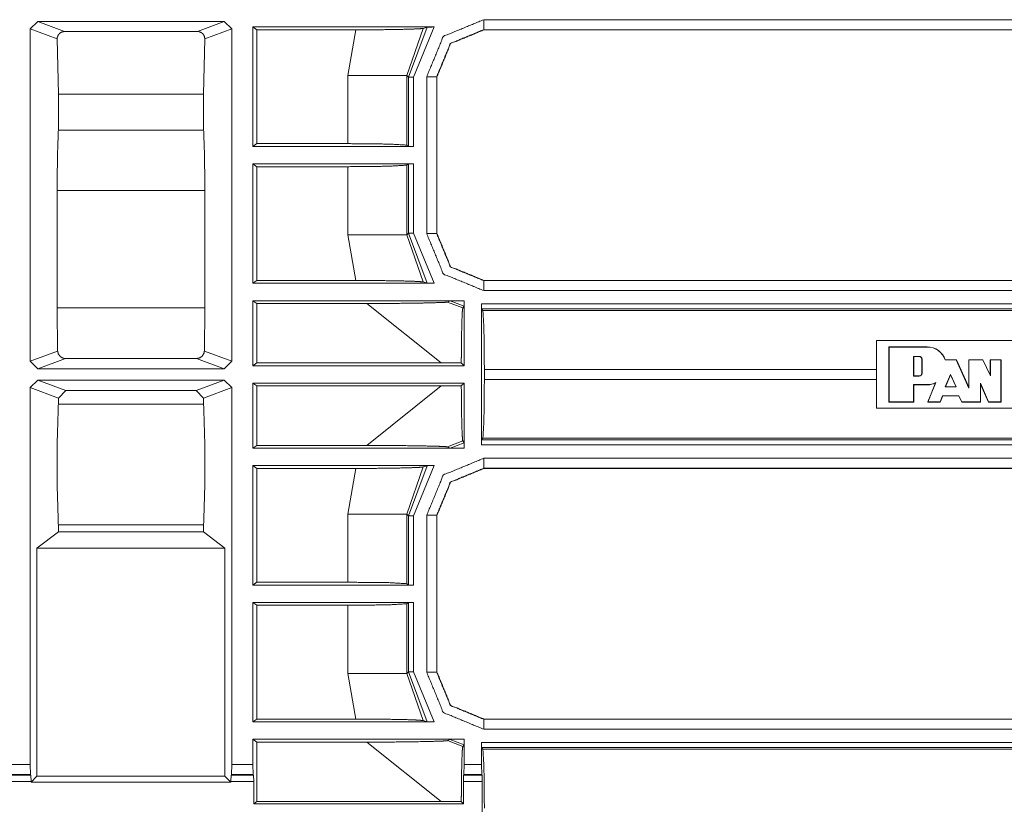
# Model space of a CAD drawing. Units: inches. Extents: x 1.26 to 4.95, y 1.59 to 7.95.
# Drawn here: x 4.48 to 4.73, y 2.13 to 2.32 of the extents above; entities that cross this region are included whole.
import ezdxf

# ---------------------------------------------------------------- set-up
doc = ezdxf.new("R2010")
doc.units = ezdxf.units.IN
doc.header["$MEASUREMENT"] = 0
doc.layers.add('1', color=7, linetype='Continuous', true_color=0xffffff)

msp = doc.modelspace()

# ---------------------------------------------------------------- linework, layer by layer
at = {"layer": '1', "color": 7, "linetype": 'Continuous', "lineweight": 13}
for p, q in [((4.5959153175354, 2.322266578674316), (4.888508796691895, 2.322266578674316)), ((4.482882499694824, 2.319968223571777), (4.484757900238037, 2.321842193603516)), ((4.482882499694824, 2.237076044082642), (4.482882499694824, 2.319968223571777)), ((4.489570617675781, 2.317461013793945), (4.482882499694824, 2.319968223571777)), ((4.484757900238037, 2.321842193603516), (4.531211853027344, 2.321842193603516)), ((4.484757900238037, 2.321842193603516), (4.49144458770752, 2.319335699081421)), ((4.524525165557861, 2.319335699081421), (4.531211853027344, 2.321842193603516)), ((4.533087253570557, 2.319968223571777), (4.526399612426758, 2.317461013793945)), ((4.531211853027344, 2.321842193603516), (4.533087253570557, 2.319968223571777)), ((4.533087253570557, 2.237076044082642), (4.533087253570557, 2.319968223571777)), ((4.53932523727417, 2.319732904434204), (4.538375854492188, 2.32044506072998)), ((4.538375854492188, 2.290646076202393), (4.538375854492188, 2.32044506072998)), ((4.538375854492188, 2.32044506072998), (4.583581924438477, 2.32044506072998)), ((4.564032554626465, 2.319732904434204), (4.53932523727417, 2.319732904434204)), ((4.53932523727417, 2.29135799407959), (4.53932523727417, 2.319732904434204)), ((4.562045574188232, 2.308349370956421), (4.564032554626465, 2.319732904434204)), ((4.580806255340576, 2.320098638534546), (4.576724052429199, 2.308349370956421)), ((4.577136516571045, 2.307936906814575), (4.581840038299561, 2.320413827896118)), ((4.583581924438477, 2.32044506072998), (4.578385353088379, 2.307936906814575)), ((4.580806255340576, 2.320098638534546), (4.581840038299561, 2.320413827896118)), ((4.888508796691895, 2.319767475128174), (4.5959153175354, 2.319767475128174)), ((4.5959153175354, 2.319767475128174), (4.595949649810791, 2.319732904434204)), ((4.595949649810791, 2.319732904434204), (4.595946788787842, 2.319732904434204)), ((4.888543128967285, 2.319732904434204), (4.595949649810791, 2.319732904434204)), ((4.489570617675781, 2.317461013793945), (4.489878177642822, 2.303719520568848)), ((4.49144458770752, 2.319335699081421), (4.524525165557861, 2.319335699081421)), ((4.526092052459717, 2.303719520568848), (4.526399612426758, 2.317461013793945)), ((4.562045574188232, 2.29135799407959), (4.562045574188232, 2.308349370956421)), ((4.577136516571045, 2.307936906814575), (4.576724052429199, 2.308349370956421)), ((4.576724052429199, 2.308349370956421), (4.576724052429199, 2.290986776351929)), ((4.577136516571045, 2.290677547454834), (4.577136516571045, 2.307936906814575)), ((4.578385353088379, 2.307936906814575), (4.578385353088379, 2.290646076202393)), ((4.581701278686523, 2.268913269042969), (4.581701278686523, 2.308052539825439)), ((4.584235191345215, 2.308018207550049), (4.584200382232666, 2.308052539825439)), ((4.584200382232666, 2.308052539825439), (4.584200382232666, 2.268913269042969)), ((4.584235191345215, 2.308021306991577), (4.584235191345215, 2.308018207550049)), ((4.584235191345215, 2.308018207550049), (4.584235191345215, 2.268947601318359)), ((4.489878177642822, 2.29474663734436), (4.489878177642822, 2.303719520568848)), ((4.489878177642822, 2.303719520568848), (4.526092052459717, 2.303719520568848)), ((4.526092052459717, 2.29474663734436), (4.526092052459717, 2.303719520568848)), ((4.489878177642822, 2.29474663734436), (4.526092052459717, 2.29474663734436)), ((4.538375854492188, 2.290646076202393), (4.53932523727417, 2.29135799407959)), ((4.578385353088379, 2.290646076202393), (4.538375854492188, 2.290646076202393)), ((4.53932523727417, 2.29135799407959), (4.562045574188232, 2.29135799407959)), ((4.576724052429199, 2.290986776351929), (4.577136516571045, 2.290677547454834)), ((4.578385353088379, 2.290646076202393), (4.577136516571045, 2.290677547454834)), ((4.53932523727417, 2.285608053207397), (4.538375854492188, 2.286319732666016)), ((4.538375854492188, 2.256520986557007), (4.538375854492188, 2.286319732666016)), ((4.538375854492188, 2.286319732666016), (4.578385353088379, 2.286319732666016)), ((4.562045574188232, 2.285608053207397), (4.53932523727417, 2.285608053207397)), ((4.53932523727417, 2.257232904434204), (4.53932523727417, 2.285608053207397)), ((4.562045574188232, 2.268616676330566), (4.562045574188232, 2.285608053207397)), ((4.577136516571045, 2.286288261413574), (4.576724052429199, 2.285979032516479)), ((4.576724052429199, 2.285979032516479), (4.576724052429199, 2.268616676330566)), ((4.577136516571045, 2.286288261413574), (4.578385353088379, 2.286319732666016)), ((4.577136516571045, 2.269028902053833), (4.577136516571045, 2.286288261413574)), ((4.578385353088379, 2.286319732666016), (4.578385353088379, 2.269028902053833)), ((4.489569187164307, 2.279701709747314), (4.489569187164307, 2.250389337539673)), ((4.489569187164307, 2.279701709747314), (4.526401042938232, 2.279701709747314)), ((4.526401042938232, 2.250389337539673), (4.526401042938232, 2.279701709747314)), ((4.564032554626465, 2.257232904434204), (4.562045574188232, 2.268616676330566)), ((4.576724052429199, 2.268616676330566), (4.577136516571045, 2.269028902053833)), ((4.576724052429199, 2.268616676330566), (4.580806255340576, 2.256867170333862)), ((4.581840038299561, 2.256552219390869), (4.577136516571045, 2.269028902053833)), ((4.578385353088379, 2.269028902053833), (4.583581924438477, 2.256520986557007)), ((4.584200382232666, 2.268913269042969), (4.584235191345215, 2.268947601318359)), ((4.584235191345215, 2.268947601318359), (4.584235191345215, 2.268944501876831)), ((4.53932523727417, 2.257232904434204), (4.538375854492188, 2.256520986557007)), ((4.538375854492188, 2.256520986557007), (4.583581924438477, 2.256520986557007)), ((4.564032554626465, 2.257232904434204), (4.53932523727417, 2.257232904434204)), ((4.580806255340576, 2.256867170333862), (4.581840038299561, 2.256552219390869)), ((4.595949649810791, 2.257232904434204), (4.5959153175354, 2.257198572158813)), ((4.5959153175354, 2.257198572158813), (4.8767991065979, 2.257198572158813)), ((4.595946788787842, 2.257232904434204), (4.595949649810791, 2.257232904434204)), ((4.595949649810791, 2.257232904434204), (4.876767158508301, 2.257232904434204)), ((4.8767991065979, 2.254699468612671), (4.5959153175354, 2.254699468612671)), ((4.538375854492188, 2.252194881439209), (4.53932523727417, 2.251482963562012)), ((4.538375854492188, 2.235958576202393), (4.538375854492188, 2.252194881439209)), ((4.590739250183105, 2.252194881439209), (4.538375854492188, 2.252194881439209)), ((4.53932523727417, 2.251482963562012), (4.56674337387085, 2.251482963562012)), ((4.53932523727417, 2.23667049407959), (4.53932523727417, 2.251482963562012)), ((4.585289478302002, 2.23667049407959), (4.56674337387085, 2.251482963562012)), ((4.587510585784912, 2.252163648605347), (4.586887359619141, 2.251849412918091)), ((4.586887359619141, 2.251849412918091), (4.590696811676025, 2.250368595123291)), ((4.591009140014648, 2.250813722610474), (4.587510585784912, 2.252163648605347)), ((4.59104061126709, 2.252194881439209), (4.590739250183105, 2.252194881439209)), ((4.59104061126709, 2.252194881439209), (4.590739250183105, 2.252194881439209)), ((4.59104061126709, 2.252103328704834), (4.59104061126709, 2.252194881439209)), ((4.59104061126709, 2.252103328704834), (4.59104061126709, 2.252194881439209)), ((4.59104061126709, 2.235958576202393), (4.59104061126709, 2.252103328704834)), ((4.595366954803467, 2.251383543014526), (4.877835273742676, 2.251383543014526)), ((4.595366954803467, 2.216207265853882), (4.595366954803467, 2.251383543014526)), ((4.595398426055908, 2.250134229660034), (4.595366954803467, 2.251383543014526)), ((4.489569187164307, 2.250389337539673), (4.489700794219971, 2.23963189125061)), ((4.489569187164307, 2.250389337539673), (4.526401042938232, 2.250389337539673)), ((4.526269435882568, 2.23963189125061), (4.526401042938232, 2.250389337539673)), ((4.590696811676025, 2.250368595123291), (4.591009140014648, 2.250813722610474)), ((4.877835273742676, 2.250134229660034), (4.595398426055908, 2.250134229660034)), ((4.595707893371582, 2.249722003936768), (4.595398426055908, 2.250134229660034)), ((4.595707893371582, 2.249722003936768), (4.878213405609131, 2.249722003936768)), ((4.693820953369141, 2.242224216461182), (4.75964879989624, 2.242224216461182)), ((4.693820953369141, 2.242224216461182), (4.693820953369141, 2.225366830825806)), ((4.482882499694824, 2.237076044082642), (4.489700794219971, 2.23963189125061)), ((4.526269435882568, 2.23963189125061), (4.533087253570557, 2.237076044082642)), ((4.696946144104004, 2.226920366287231), (4.696946144104004, 2.240670442581177)), ((4.696946144104004, 2.240670442581177), (4.706494331359863, 2.240670442581177)), ((4.696984767913818, 2.240632057189941), (4.696946144104004, 2.240670442581177)), ((4.696984767913818, 2.240632057189941), (4.706494331359863, 2.240632057189941)), ((4.696984767913818, 2.226958990097046), (4.696984767913818, 2.240632057189941)), ((4.706494331359863, 2.240632057189941), (4.706494331359863, 2.240670442581177)), ((4.484757900238037, 2.235201597213745), (4.482882499694824, 2.237076044082642)), ((4.491636276245117, 2.237780094146729), (4.484757900238037, 2.235201597213745)), ((4.491636276245117, 2.237780094146729), (4.524333953857422, 2.237780094146729)), ((4.531211853027344, 2.235201597213745), (4.524333953857422, 2.237780094146729)), ((4.533087253570557, 2.237076044082642), (4.531211853027344, 2.235201597213745)), ((4.53932523727417, 2.23667049407959), (4.538375854492188, 2.235958576202393)), ((4.585289478302002, 2.23667049407959), (4.53932523727417, 2.23667049407959)), ((4.590330123901367, 2.236669063568115), (4.585289478302002, 2.23667049407959)), ((4.59104061126709, 2.235958576202393), (4.590330123901367, 2.236669063568115)), ((4.703086853027344, 2.233378171920776), (4.703086853027344, 2.238291025161743)), ((4.703086853027344, 2.238291025161743), (4.703125, 2.238252639770508)), ((4.703086853027344, 2.238291025161743), (4.704468250274658, 2.238291025161743)), ((4.703125, 2.233416557312012), (4.703125, 2.238252639770508)), ((4.703125, 2.238252639770508), (4.704468250274658, 2.238252639770508)), ((4.704468250274658, 2.238291025161743), (4.704468250274658, 2.238252639770508)), ((4.705178737640381, 2.2375807762146), (4.705140113830566, 2.2375807762146)), ((4.705140113830566, 2.23408842086792), (4.705140113830566, 2.2375807762146)), ((4.705178737640381, 2.23408842086792), (4.705178737640381, 2.2375807762146)), ((4.710939884185791, 2.23740816116333), (4.713725566864014, 2.23740816116333)), ((4.710967540740967, 2.237446546554565), (4.71375036239624, 2.237446546554565)), ((4.713725566864014, 2.23740816116333), (4.71375036239624, 2.237446546554565)), ((4.713725566864014, 2.23740816116333), (4.716865539550781, 2.230416059494019)), ((4.71375036239624, 2.237446546554565), (4.716826915740967, 2.230595827102661)), ((4.716826915740967, 2.230595827102661), (4.716826915740967, 2.237446546554565)), ((4.716826915740967, 2.237446546554565), (4.720346450805664, 2.237446546554565)), ((4.716865539550781, 2.23740816116333), (4.716826915740967, 2.237446546554565)), ((4.716865539550781, 2.230416059494019), (4.716865539550781, 2.23740816116333)), ((4.716865539550781, 2.23740816116333), (4.720322608947754, 2.23740816116333)), ((4.720322608947754, 2.23740816116333), (4.720346450805664, 2.237446546554565)), ((4.722238540649414, 2.233466148376465), (4.720322608947754, 2.23740816116333)), ((4.7221999168396, 2.233633518218994), (4.720346450805664, 2.237446546554565)), ((4.7221999168396, 2.233633518218994), (4.7221999168396, 2.237446546554565)), ((4.7221999168396, 2.237446546554565), (4.724886417388916, 2.237446546554565)), ((4.722238540649414, 2.23740816116333), (4.7221999168396, 2.237446546554565)), ((4.722238540649414, 2.23740816116333), (4.724847793579102, 2.23740816116333)), ((4.722238540649414, 2.233466148376465), (4.722238540649414, 2.23740816116333)), ((4.724847793579102, 2.23740816116333), (4.724886417388916, 2.237446546554565)), ((4.724847793579102, 2.23740816116333), (4.724847793579102, 2.226958990097046)), ((4.724886417388916, 2.237446546554565), (4.724886417388916, 2.226920366287231)), ((4.484757900238037, 2.235201597213745), (4.531211853027344, 2.235201597213745)), ((4.538375854492188, 2.235958576202393), (4.59104061126709, 2.235958576202393)), ((4.693820953369141, 2.235043287277222), (4.596078872680664, 2.235043287277222)), ((4.596078872680664, 2.235043287277222), (4.596078872680664, 2.232547521591187)), ((4.705178737640381, 2.23408842086792), (4.705140113830566, 2.23408842086792)), ((4.7109375, 2.230678081512451), (4.712318420410156, 2.233787775039673)), ((4.710997104644775, 2.230716705322266), (4.712318420410156, 2.233693361282349)), ((4.712318420410156, 2.233787775039673), (4.713715076446533, 2.230678081512451)), ((4.712318420410156, 2.233787775039673), (4.712318420410156, 2.233693361282349)), ((4.712318420410156, 2.233693361282349), (4.713655471801758, 2.230716705322266)), ((4.722238540649414, 2.233466148376465), (4.7221999168396, 2.233633518218994)), ((4.482882499694824, 2.230515003204346), (4.484757900238037, 2.232389211654663)), ((4.531211853027344, 2.232389211654663), (4.484757900238037, 2.232389211654663)), ((4.484757900238037, 2.232389211654663), (4.491753101348877, 2.229767084121704)), ((4.524216651916504, 2.229767084121704), (4.531211853027344, 2.232389211654663)), ((4.531211853027344, 2.232389211654663), (4.533087253570557, 2.230515003204346)), ((4.538375854492188, 2.215395927429199), (4.538375854492188, 2.231632232666016)), ((4.59104061126709, 2.231632232666016), (4.538375854492188, 2.231632232666016)), ((4.538375854492188, 2.231632232666016), (4.53932523727417, 2.230920553207397)), ((4.590330123901367, 2.230921745300293), (4.59104061126709, 2.231632232666016)), ((4.59104061126709, 2.215487718582153), (4.59104061126709, 2.231632232666016)), ((4.596078872680664, 2.232547521591187), (4.693820953369141, 2.232547521591187)), ((4.703086853027344, 2.233378171920776), (4.703125, 2.233416557312012)), ((4.703086853027344, 2.233378171920776), (4.704468250274658, 2.233378171920776)), ((4.703086853027344, 2.231252193450928), (4.703125, 2.231213569641113)), ((4.703086853027344, 2.231252193450928), (4.703086853027344, 2.226958990097046)), ((4.703086853027344, 2.231252193450928), (4.706494331359863, 2.231252193450928)), ((4.703125, 2.233416557312012), (4.704468250274658, 2.233416557312012)), ((4.703125, 2.231213569641113), (4.703125, 2.226920366287231)), ((4.703125, 2.231213569641113), (4.706494331359863, 2.231213569641113)), ((4.704468250274658, 2.233378171920776), (4.704468250274658, 2.233416557312012)), ((4.706494331359863, 2.231252193450928), (4.706494331359863, 2.231213569641113)), ((4.708568096160889, 2.23169732093811), (4.706588268280029, 2.226920366287231)), ((4.706645488739014, 2.226958990097046), (4.708643436431885, 2.231778383255005)), ((4.719743728637695, 2.231587886810303), (4.719781875610352, 2.231401681900024)), ((4.719743728637695, 2.226958990097046), (4.719743728637695, 2.231587886810303)), ((4.719743728637695, 2.231587886810303), (4.721741676330566, 2.226958990097046)), ((4.719781875610352, 2.226920366287231), (4.719781875610352, 2.231401681900024)), ((4.719781875610352, 2.231401681900024), (4.721716403961182, 2.226920366287231)), ((4.482882499694824, 2.136554956436157), (4.482882499694824, 2.230515003204346)), ((4.489878177642822, 2.227892637252808), (4.482882499694824, 2.230515003204346)), ((4.491753101348877, 2.229767084121704), (4.489878177642822, 2.227892637252808)), ((4.524216651916504, 2.229767084121704), (4.491753101348877, 2.229767084121704)), ((4.526092052459717, 2.227892637252808), (4.524216651916504, 2.229767084121704)), ((4.533087253570557, 2.230515003204346), (4.526092052459717, 2.227892637252808)), ((4.533087253570557, 2.136554956436157), (4.533087253570557, 2.230515003204346)), ((4.53932523727417, 2.216108083724976), (4.53932523727417, 2.230920553207397)), ((4.53932523727417, 2.230920553207397), (4.585289478302002, 2.230920553207397)), ((4.56674337387085, 2.216108083724976), (4.585289478302002, 2.230920553207397)), ((4.585289478302002, 2.230920553207397), (4.590330123901367, 2.230921745300293)), ((4.7109375, 2.230678081512451), (4.710997104644775, 2.230716705322266)), ((4.7109375, 2.230678081512451), (4.713715076446533, 2.230678081512451)), ((4.710997104644775, 2.230716705322266), (4.713655471801758, 2.230716705322266)), ((4.713715076446533, 2.230678081512451), (4.713655471801758, 2.230716705322266)), ((4.716865539550781, 2.230416059494019), (4.716826915740967, 2.230595827102661)), ((4.489878177642822, 2.22637152671814), (4.489878177642822, 2.227892637252808)), ((4.489878177642822, 2.22637152671814), (4.526092052459717, 2.22637152671814)), ((4.526092052459717, 2.22637152671814), (4.526092052459717, 2.227892637252808)), ((4.696984767913818, 2.226958990097046), (4.696946144104004, 2.226920366287231)), ((4.703125, 2.226920366287231), (4.696946144104004, 2.226920366287231)), ((4.703086853027344, 2.226958990097046), (4.696984767913818, 2.226958990097046)), ((4.703086853027344, 2.226958990097046), (4.703125, 2.226920366287231)), ((4.706645488739014, 2.226958990097046), (4.706588268280029, 2.226920366287231)), ((4.709691047668457, 2.226920366287231), (4.706588268280029, 2.226920366287231)), ((4.709665775299072, 2.226958990097046), (4.706645488739014, 2.226958990097046)), ((4.709665775299072, 2.226958990097046), (4.710307598114014, 2.228476762771606)), ((4.709665775299072, 2.226958990097046), (4.709691047668457, 2.226920366287231)), ((4.709691047668457, 2.226920366287231), (4.710333347320557, 2.228438377380371)), ((4.710307598114014, 2.228476762771606), (4.710333347320557, 2.228438377380371)), ((4.710307598114014, 2.228476762771606), (4.714357852935791, 2.228476762771606)), ((4.710333347320557, 2.228438377380371), (4.714333534240723, 2.228438377380371)), ((4.714357852935791, 2.228476762771606), (4.714333534240723, 2.228438377380371)), ((4.714333534240723, 2.228438377380371), (4.715075016021729, 2.226920366287231)), ((4.714357852935791, 2.228476762771606), (4.715099334716797, 2.226958990097046)), ((4.715099334716797, 2.226958990097046), (4.715075016021729, 2.226920366287231)), ((4.719781875610352, 2.226920366287231), (4.715075016021729, 2.226920366287231)), ((4.719743728637695, 2.226958990097046), (4.715099334716797, 2.226958990097046)), ((4.719743728637695, 2.226958990097046), (4.719781875610352, 2.226920366287231)), ((4.721741676330566, 2.226958990097046), (4.721716403961182, 2.226920366287231)), ((4.724886417388916, 2.226920366287231), (4.721716403961182, 2.226920366287231)), ((4.724847793579102, 2.226958990097046), (4.721741676330566, 2.226958990097046)), ((4.724847793579102, 2.226958990097046), (4.724886417388916, 2.226920366287231)), ((4.75964879989624, 2.225366830825806), (4.693820953369141, 2.225366830825806)), ((4.590696811676025, 2.217222452163696), (4.586887359619141, 2.215741395950317)), ((4.587510585784912, 2.215427398681641), (4.591009140014648, 2.216777086257935)), ((4.591009140014648, 2.216777086257935), (4.590696811676025, 2.217222452163696)), ((4.595366954803467, 2.216207265853882), (4.595398426055908, 2.217456817626953)), ((4.595707893371582, 2.217868804931641), (4.595398426055908, 2.217456817626953)), ((4.595398426055908, 2.217456817626953), (4.889809608459473, 2.217456817626953)), ((4.889809608459473, 2.217868804931641), (4.595707893371582, 2.217868804931641)), ((4.538375854492188, 2.215395927429199), (4.53932523727417, 2.216108083724976)), ((4.590739250183105, 2.215395927429199), (4.538375854492188, 2.215395927429199)), ((4.53932523727417, 2.216108083724976), (4.56674337387085, 2.216108083724976)), ((4.587510585784912, 2.215427398681641), (4.586887359619141, 2.215741395950317)), ((4.59104061126709, 2.215396165847778), (4.590739250183105, 2.215395927429199)), ((4.59104061126709, 2.215395927429199), (4.590739250183105, 2.215395927429199)), ((4.59104061126709, 2.215395927429199), (4.59104061126709, 2.215487718582153)), ((4.59104061126709, 2.215396165847778), (4.59104061126709, 2.215487718582153)), ((4.59104061126709, 2.215396165847778), (4.59104061126709, 2.215395927429199)), ((4.889809608459473, 2.216207265853882), (4.595366954803467, 2.216207265853882)), ((4.5959153175354, 2.212891578674316), (4.888508796691895, 2.212891578674316)), ((4.53932523727417, 2.210357904434204), (4.538375854492188, 2.21107006072998)), ((4.538375854492188, 2.181271076202393), (4.538375854492188, 2.21107006072998)), ((4.538375854492188, 2.21107006072998), (4.583581924438477, 2.21107006072998)), ((4.564032554626465, 2.210357904434204), (4.53932523727417, 2.210357904434204)), ((4.53932523727417, 2.18198299407959), (4.53932523727417, 2.210357904434204)), ((4.562045574188232, 2.198974370956421), (4.564032554626465, 2.210357904434204)), ((4.580806255340576, 2.210723638534546), (4.576724052429199, 2.198974370956421)), ((4.577136516571045, 2.198561906814575), (4.581840038299561, 2.211038827896118)), ((4.583581924438477, 2.21107006072998), (4.578385353088379, 2.198561906814575)), ((4.580806255340576, 2.210723638534546), (4.581840038299561, 2.211038827896118)), ((4.888508796691895, 2.210392475128174), (4.5959153175354, 2.210392475128174)), ((4.5959153175354, 2.210392475128174), (4.595949649810791, 2.210357904434204)), ((4.595949649810791, 2.210357904434204), (4.595946788787842, 2.210357904434204)), ((4.888543128967285, 2.210357904434204), (4.595949649810791, 2.210357904434204)), ((4.562045574188232, 2.18198299407959), (4.562045574188232, 2.198974370956421)), ((4.577136516571045, 2.198561906814575), (4.576724052429199, 2.198974370956421)), ((4.576724052429199, 2.198974370956421), (4.576724052429199, 2.181611776351929)), ((4.577136516571045, 2.181302547454834), (4.577136516571045, 2.198561906814575)), ((4.578385353088379, 2.198561906814575), (4.578385353088379, 2.181271076202393)), ((4.581701278686523, 2.159538269042969), (4.581701278686523, 2.198677539825439)), ((4.584235191345215, 2.198643207550049), (4.584200382232666, 2.198677539825439)), ((4.584200382232666, 2.198677539825439), (4.584200382232666, 2.159538269042969)), ((4.584235191345215, 2.198646306991577), (4.584235191345215, 2.198643207550049)), ((4.584235191345215, 2.198643207550049), (4.584235191345215, 2.159572601318359)), ((4.489878177642822, 2.194511890411377), (4.484552383422852, 2.190518617630005)), ((4.489878177642822, 2.194511890411377), (4.489878177642822, 2.196281909942627)), ((4.489878177642822, 2.196281909942627), (4.526092052459717, 2.196281909942627)), ((4.526092052459717, 2.194511890411377), (4.489878177642822, 2.194511890411377)), ((4.526092052459717, 2.194511890411377), (4.526092052459717, 2.196281909942627)), ((4.531417846679688, 2.190518617630005), (4.526092052459717, 2.194511890411377)), ((4.484552383422852, 2.133590221405029), (4.484552383422852, 2.190518617630005)), ((4.531417846679688, 2.190518617630005), (4.484552383422852, 2.190518617630005)), ((4.531417846679688, 2.190518617630005), (4.531417846679688, 2.133590221405029)), ((4.538375854492188, 2.181271076202393), (4.53932523727417, 2.18198299407959)), ((4.578385353088379, 2.181271076202393), (4.538375854492188, 2.181271076202393)), ((4.53932523727417, 2.18198299407959), (4.562045574188232, 2.18198299407959)), ((4.576724052429199, 2.181611776351929), (4.577136516571045, 2.181302547454834)), ((4.578385353088379, 2.181271076202393), (4.577136516571045, 2.181302547454834)), ((4.53932523727417, 2.176233053207397), (4.538375854492188, 2.176944732666016)), ((4.538375854492188, 2.147145986557007), (4.538375854492188, 2.176944732666016)), ((4.538375854492188, 2.176944732666016), (4.578385353088379, 2.176944732666016)), ((4.562045574188232, 2.176233053207397), (4.53932523727417, 2.176233053207397)), ((4.53932523727417, 2.147857904434204), (4.53932523727417, 2.176233053207397)), ((4.562045574188232, 2.159241676330566), (4.562045574188232, 2.176233053207397)), ((4.577136516571045, 2.176913261413574), (4.576724052429199, 2.176604032516479)), ((4.576724052429199, 2.176604032516479), (4.576724052429199, 2.159241676330566)), ((4.577136516571045, 2.176913261413574), (4.578385353088379, 2.176944732666016)), ((4.577136516571045, 2.159653902053833), (4.577136516571045, 2.176913261413574)), ((4.578385353088379, 2.176944732666016), (4.578385353088379, 2.159653902053833)), ((4.564032554626465, 2.147857904434204), (4.562045574188232, 2.159241676330566)), ((4.576724052429199, 2.159241676330566), (4.577136516571045, 2.159653902053833)), ((4.576724052429199, 2.159241676330566), (4.580806255340576, 2.147492170333862)), ((4.581840038299561, 2.147177219390869), (4.577136516571045, 2.159653902053833)), ((4.578385353088379, 2.159653902053833), (4.583581924438477, 2.147145986557007)), ((4.584200382232666, 2.159538269042969), (4.584235191345215, 2.159572601318359)), ((4.584235191345215, 2.159572601318359), (4.584235191345215, 2.159569501876831)), ((4.53932523727417, 2.147857904434204), (4.538375854492188, 2.147145986557007)), ((4.564032554626465, 2.147857904434204), (4.53932523727417, 2.147857904434204)), ((4.595949649810791, 2.147857904434204), (4.5959153175354, 2.147823572158813)), ((4.5959153175354, 2.147823572158813), (4.878543853759766, 2.147823572158813)), ((4.595946788787842, 2.147857904434204), (4.595949649810791, 2.147857904434204)), ((4.595949649810791, 2.147857904434204), (4.878511905670166, 2.147857904434204)), ((4.538375854492188, 2.147145986557007), (4.583581924438477, 2.147145986557007)), ((4.580806255340576, 2.147492170333862), (4.581840038299561, 2.147177219390869)), ((4.878543853759766, 2.145324468612671), (4.5959153175354, 2.145324468612671)), ((4.538375854492188, 2.142819881439209), (4.53932523727417, 2.142107963562012)), ((4.538375854492188, 2.136554956436157), (4.538375854492188, 2.142819881439209)), ((4.590739250183105, 2.142819881439209), (4.538375854492188, 2.142819881439209)), ((4.59104061126709, 2.142819881439209), (4.590739250183105, 2.142819881439209)), ((4.59104061126709, 2.142819881439209), (4.590739250183105, 2.142819881439209)), ((4.59104061126709, 2.142728328704834), (4.59104061126709, 2.142819881439209)), ((4.59104061126709, 2.142728328704834), (4.59104061126709, 2.142819881439209)), ((4.53932523727417, 2.142107963562012), (4.56674337387085, 2.142107963562012)), ((4.53932523727417, 2.12729549407959), (4.53932523727417, 2.142107963562012)), ((4.585289478302002, 2.12729549407959), (4.56674337387085, 2.142107963562012)), ((4.587510585784912, 2.142788648605347), (4.586887359619141, 2.142474412918091)), ((4.586887359619141, 2.142474412918091), (4.590696811676025, 2.140993595123291)), ((4.591009140014648, 2.141438722610474), (4.587510585784912, 2.142788648605347)), ((4.590696811676025, 2.140993595123291), (4.591009140014648, 2.141438722610474)), ((4.59104061126709, 2.136554956436157), (4.59104061126709, 2.142728328704834)), ((4.595366954803467, 2.136554956436157), (4.595366954803467, 2.142008543014526)), ((4.595366954803467, 2.142008543014526), (4.875648498535156, 2.142008543014526)), ((4.595398426055908, 2.140759229660034), (4.595366954803467, 2.142008543014526)), ((4.875648498535156, 2.140759229660034), (4.595398426055908, 2.140759229660034)), ((4.595707893371582, 2.140347003936768), (4.595398426055908, 2.140759229660034)), ((4.595707893371582, 2.140347003936768), (4.889267921447754, 2.140347003936768)), ((4.477593898773193, 2.136554956436157), (4.482882499694824, 2.136554956436157)), ((4.482882499694824, 2.136554956436157), (4.482962131500244, 2.134064674377441)), ((4.533007621765137, 2.134064674377441), (4.533087253570557, 2.136554956436157)), ((4.533087253570557, 2.136554956436157), (4.538375854492188, 2.136554956436157)), ((4.538375854492188, 2.136554956436157), (4.538455486297607, 2.134064674377441)), ((4.590980529785156, 2.134064674377441), (4.59104061126709, 2.136554956436157)), ((4.59104061126709, 2.136554956436157), (4.595366954803467, 2.136554956436157)), ((4.595366954803467, 2.136554956436157), (4.595426559448242, 2.134064674377441)), ((4.477424144744873, 2.133838415145874), (4.483052730560303, 2.133838415145874)), ((4.482962131500244, 2.134064674377441), (4.477514266967773, 2.134064674377441)), ((4.483052730560303, 2.133838415145874), (4.482962131500244, 2.134064674377441)), ((4.483102798461914, 2.13228178024292), (4.483052730560303, 2.133838415145874)), ((4.484552383422852, 2.133590221405029), (4.483102798461914, 2.132140398025513)), ((4.531417846679688, 2.133590221405029), (4.484552383422852, 2.133590221405029)), ((4.532867431640625, 2.132140398025513), (4.531417846679688, 2.133590221405029)), ((4.532917022705078, 2.133838415145874), (4.532867431640625, 2.13228178024292)), ((4.533007621765137, 2.134064674377441), (4.532917022705078, 2.133838415145874)), ((4.532917022705078, 2.133838415145874), (4.538545608520508, 2.133838415145874)), ((4.538455486297607, 2.134064674377441), (4.533007621765137, 2.134064674377441)), ((4.538455486297607, 2.134064674377441), (4.538545608520508, 2.133838415145874)), ((4.538545608520508, 2.133838415145874), (4.538595676422119, 2.13228178024292)), ((4.590875625610352, 2.13228178024292), (4.59091329574585, 2.133838415145874)), ((4.59091329574585, 2.133838415145874), (4.590980529785156, 2.134064674377441)), ((4.59091329574585, 2.133838415145874), (4.595494270324707, 2.133838415145874)), ((4.595426559448242, 2.134064674377441), (4.590980529785156, 2.134064674377441)), ((4.595494270324707, 2.133838415145874), (4.595426559448242, 2.134064674377441)), ((4.595531463623047, 2.13228178024292), (4.595494270324707, 2.133838415145874)), ((4.47737455368042, 2.13228178024292), (4.483102798461914, 2.13228178024292)), ((4.483102798461914, 2.132140398025513), (4.483102798461914, 2.13228178024292)), ((4.532867431640625, 2.132140398025513), (4.483102798461914, 2.132140398025513)), ((4.532867431640625, 2.13228178024292), (4.538595676422119, 2.13228178024292)), ((4.532867431640625, 2.13228178024292), (4.532867431640625, 2.132140398025513)), ((4.538595676422119, 2.13228178024292), (4.538595676422119, 2.126748323440552)), ((4.590875625610352, 2.13228178024292), (4.595531463623047, 2.13228178024292)), ((4.590875625610352, 2.126748323440552), (4.590875625610352, 2.13228178024292)), ((4.595531463623047, 2.105844974517822), (4.595531463623047, 2.13228178024292)), ((4.53932523727417, 2.12729549407959), (4.538595676422119, 2.126748323440552)), ((4.538595676422119, 2.126748323440552), (4.590875625610352, 2.126748323440552)), ((4.585289478302002, 2.12729549407959), (4.53932523727417, 2.12729549407959)), ((4.590330123901367, 2.127294063568115), (4.585289478302002, 2.12729549407959)), ((4.590875625610352, 2.126748323440552), (4.590330123901367, 2.127294063568115))]:
    msp.add_line(p, q, dxfattribs=at)
for centre, radius, start, end in [((4.706485271453857, 2.235942125320435), 0.004728418309241533, 18.55296981291564, 89.89002354186036), ((4.706485271453857, 2.235942125320435), 0.004689923021942377, 18.21507438321768, 89.88912085155606), ((4.704468250274658, 2.2375807762146), 0.0007101441151462495, 0, 90), ((4.704468250274658, 2.2375807762146), 0.0006716491188853979, 0, 90), ((4.704468250274658, 2.23408842086792), 0.0006716491188853979, 270, 0), ((4.704468250274658, 2.23408842086792), 0.0007101441151462495, 270, 0), ((4.706485271453857, 2.235942125320435), 0.004689923021942377, 270.1099764477206, 297.4015885023984), ((4.706485271453857, 2.235942125320435), 0.004728418309241533, 270.1099764581397, 296.1392973156755)]:
    msp.add_arc(centre, radius, start, end, dxfattribs=at)
for points, knots in [([(4.581701364198295, 2.308052627502661), (4.58586396195534, 2.318104100727822), (4.595915231729975, 2.322266495034341)], [0, 0, 0.5000061082835195, 1, 1]), ([(4.580806181884952, 2.320098729682371), (4.579588733938806, 2.319983780135317), (4.577048043773118, 2.319885513531375), (4.573000599013653, 2.319798843607401), (4.567443551353051, 2.319742080910714), (4.564032499838163, 2.319732925637055)], [0, 0, 0.07286652912690915, 0.2243714450713889, 0.4656012154553516, 0.7967454536342704, 1, 1]), ([(4.581840117456863, 2.320413874546773), (4.581937366808177, 2.320422826369906), (4.582140817333936, 2.320430557489885), (4.582542428671786, 2.32043849206039), (4.583182890926878, 2.320443985224586), (4.583582060858419, 2.320445002477214)], [0, 0, 0.0560428283690954, 0.1728779172921528, 0.4033890211498845, 0.7709341370639052, 1, 1]), ([(4.595915231729975, 2.319767512226434), (4.587630319419986, 2.31633753981265), (4.584200550456728, 2.308052627502661)], [0, 0, 0.500002169701947, 1, 1]), ([(4.584235137046107, 2.308021296121694), (4.587665312910417, 2.316302749772746), (4.595946563110942, 2.319732925637055)], [0, 0, 0.5000052424097364, 1, 1]), ([(4.491444607455492, 2.319335790210772), (4.490823269549821, 2.319229995937377), (4.490271918625012, 2.318924413247686), (4.489853217442999, 2.318453832181604), (4.489615994129963, 2.317873998183188), (4.489570828113244, 2.317460993615896)], [0, 0, 0.2149300828082966, 0.4298913817169481, 0.6446872441028303, 0.8583228155405932, 1, 1]), ([(4.526399442286277, 2.317460993615896), (4.526296903221294, 2.318076228005793), (4.525996610245272, 2.318624120271664), (4.525533149947591, 2.319042414552626), (4.524954536652331, 2.319286148282487), (4.524525256042978, 2.319335790210772)], [0, 0, 0.2126695417677226, 0.4257034524757102, 0.6385746029685424, 0.8526531270483364, 1, 1]), ([(4.489878038407142, 2.294746556216921), (4.489651801422497, 2.288427586337349), (4.489569200509038, 2.279701796738038)], [0, 0, 0.420156481649006, 1, 1]), ([(4.526401069890483, 2.279701796738038), (4.526318062075973, 2.288427586337349), (4.526092231992379, 2.294746556216921)], [0, 0, 0.5798441865984176, 1, 1]), ([(4.562045602003593, 2.291357884259867), (4.572248238969394, 2.291250055481214), (4.576724150536108, 2.290986790500881)], [0, 0, 0.6947169721224191, 1, 1]), ([(4.576724150536108, 2.28597905925983), (4.572248238969394, 2.285715997730023), (4.562045602003593, 2.285607965500844)], [0, 0, 0.3052824182939598, 1, 1]), ([(4.584200550456728, 2.26891322225805), (4.587630319419986, 2.260628513398586), (4.595915231729975, 2.257198540984803)], [0, 0, 0.4999925892542518, 1, 1]), ([(4.595946563110942, 2.257232924123656), (4.587665312910417, 2.260663099987966), (4.584235137046107, 2.268944553639017)], [0, 0, 0.4999947575902636, 1, 1]), ([(4.580806181884952, 2.25686712007834), (4.579588733938806, 2.25698227307592), (4.577048043773118, 2.257080336229336), (4.573000599013653, 2.25716700615331), (4.567443551353051, 2.257223768849997), (4.564032499838163, 2.257232924123656)], [0, 0, 0.07286762068610195, 0.2243719666940938, 0.4656015748471478, 0.7967455903262289, 1, 1]), ([(4.581840117456863, 2.256552178664464), (4.581937366808177, 2.256543023390805), (4.582140817333936, 2.256535495721351), (4.582542428671786, 2.256527561150847), (4.583182890926878, 2.256521864536126), (4.583582060858419, 2.256521050734023)], [0, 0, 0.05605324708666317, 0.1728831198402597, 0.4033925641994284, 0.7709360539323523, 1, 1]), ([(4.566743274643386, 2.251483005364634), (4.57408702482121, 2.251517388503487), (4.580497343986849, 2.251607517086399), (4.584694935234324, 2.251713107909268), (4.586326201549866, 2.251785536296438), (4.586887318099912, 2.251849419761527)], [0, 0, 0.364434271447737, 0.6825748979014449, 0.8909443574428563, 0.9719749623903225, 1, 1]), ([(4.590739450354647, 2.252194878754267), (4.588534453556463, 2.25218755453534), (4.588119821384964, 2.252183078623773), (4.587750355230185, 2.252176161305897), (4.58759654663271, 2.252171075042753), (4.587514352620303, 2.252164768076454), (4.58751069051084, 2.252163750823826)], [0, 0, 0.6828079483931686, 0.8112113437197112, 0.9256411000385912, 0.9732958451910918, 0.9988230453232857, 1, 1]), ([(4.591009225751804, 2.250813653134884), (4.591019805179144, 2.250897271300971), (4.591028757002277, 2.251107842595133), (4.591035674320153, 2.251423597811112), (4.591039743330668, 2.251820326336343), (4.591040557132771, 2.252103326017675)], [0, 0, 0.06530526339432226, 0.2286068299848401, 0.4733180131720717, 0.7807261530608712, 1, 1]), ([(4.590696725744237, 2.250368503384522), (4.590573841626679, 2.2493787165767), (4.590466012848026, 2.246894585657174), (4.590383818835619, 2.243149264928462), (4.590336618313643, 2.238465630374947), (4.590330107896818, 2.236669162232488)], [0, 0, 0.07274649630838854, 0.2541025843171873, 0.5273414489148021, 0.8689698394991751, 1, 1]), ([(4.5957077121937, 2.249721937613657), (4.595970977174034, 2.245246229497468), (4.596078805952686, 2.235043389081142)], [0, 0, 0.3052691921586103, 1, 1]), ([(4.489700629548679, 2.239631808788602), (4.489866238276647, 2.238918307794762), (4.490363471361604, 2.238255669432363), (4.490842393899243, 2.237950900544774), (4.49130748180113, 2.237808485176743), (4.491636257850757, 2.237780002103136)], [0, 0, 0.2487157500864114, 0.5300230545380713, 0.7227806325847752, 0.8879431854122725, 1, 1]), ([(4.524334012548763, 2.237780002103136), (4.524833687040029, 2.237846326974534), (4.525270698769361, 2.238022311679316), (4.525777697479555, 2.238422498863486), (4.526174019103735, 2.239097344257431), (4.52626923394979, 2.239631808788602)], [0, 0, 0.1710653706769179, 0.3309511321930804, 0.5501575069363264, 0.8157591944443047, 1, 1]), ([(4.710940055478773, 2.237408094542047), (4.710954297015576, 2.237427829243046), (4.710967724750276, 2.237446546691416)], [0, 0, 0.5137318283191152, 1, 1]), ([(4.596078805952686, 2.232547458031121), (4.595970977174034, 2.222344617614795), (4.5957077121937, 2.217868909498605)], [0, 0, 0.6947308078413897, 1, 1]), ([(4.708643505943996, 2.231778415043749), (4.708604850344102, 2.231736504235442), (4.708568229249465, 2.231697238283971)], [0, 0, 0.5150065886019026, 1, 1]), ([(4.590330107896818, 2.230921684879775), (4.59036265998094, 2.226008965034254), (4.590436309071265, 2.221786552822635), (4.59054210334466, 2.218759615900382), (4.590665801264322, 2.217317558573797), (4.590696725744237, 2.217222343727741)], [0, 0, 0.3582833068086975, 0.6662627468186587, 0.8871463665766807, 0.9926991005788309, 1, 1]), ([(4.489878038407142, 2.226371513871158), (4.489606228504726, 2.217300265279107), (4.489606228504726, 2.205353243505442), (4.489878038407142, 2.196281994913392)], [0, 0, 0.3015290701418932, 0.6984709298581069, 1, 1]), ([(4.526092231992379, 2.196281994913392), (4.526363634993743, 2.205353243505442), (4.526363634993743, 2.217300265279107), (4.526092231992379, 2.226371513871158)], [0, 0, 0.3015289095359033, 0.6984710904640967, 1, 1]), ([(4.591040557132771, 2.215487724545113), (4.591038929528565, 2.215929212186012), (4.591032826012793, 2.216321057898625), (4.591024281090711, 2.216606905887318), (4.591014108564423, 2.216756442023751), (4.591009225751804, 2.216777193977379)], [0, 0, 0.3420923099949171, 0.6457537083228636, 0.8673440913155607, 0.983481074422275, 1, 1]), ([(4.566743274643386, 2.216108045198155), (4.57408702482121, 2.216073458608776), (4.580497343986849, 2.21598353347639), (4.584694935234324, 2.21587794265352), (4.586326201549866, 2.215805310815824), (4.586887318099912, 2.215741427350736)], [0, 0, 0.3644341898148378, 0.6825745618419681, 0.8909439476021825, 0.9719749723136618, 1, 1]), ([(4.590739450354647, 2.215395968357996), (4.588788766713662, 2.215401461522191), (4.588024606538909, 2.215409396092696), (4.587699899499796, 2.215416109960046), (4.587558704834919, 2.215422010025293), (4.58751069051084, 2.215427299738963)], [0, 0, 0.6040616451538448, 0.8407083751811667, 0.941280405345816, 0.9850416656834209, 1, 1]), ([(4.581701364198295, 2.198677624854213), (4.58586396195534, 2.208729098079374), (4.595915231729975, 2.212891492385893)], [0, 0, 0.5000061082835195, 1, 1]), ([(4.580806181884952, 2.210723727033923), (4.579588733938806, 2.210608777486868), (4.577048043773118, 2.210510510882926), (4.573000599013653, 2.210423840958953), (4.567443551353051, 2.210367078262266), (4.564032499838163, 2.210357922988607)], [0, 0, 0.07286652912690915, 0.2243714450713889, 0.4656012154553516, 0.7967454536342704, 1, 1]), ([(4.581840117456863, 2.211038871898324), (4.581937366808177, 2.211047823721458), (4.582140817333936, 2.211055554841437), (4.582542428671786, 2.211063489411941), (4.583182890926878, 2.211068982576137), (4.583582060858419, 2.211069999828766)], [0, 0, 0.0560428283690954, 0.1728779172921528, 0.4033890211498845, 0.7709341370639052, 1, 1]), ([(4.595915231729975, 2.210392509577986), (4.587630319419986, 2.206962537164202), (4.584200550456728, 2.198677624854213)], [0, 0, 0.500002169701947, 1, 1]), ([(4.584235137046107, 2.198646293473246), (4.587665312910417, 2.206927747124297), (4.595946563110942, 2.210357922988607)], [0, 0, 0.5000052424097364, 1, 1]), ([(4.562045602003593, 2.181982881611418), (4.572248238969394, 2.181875052832766), (4.576724150536108, 2.181611787852432)], [0, 0, 0.6947169721224191, 1, 1]), ([(4.576724150536108, 2.176604056611382), (4.572248238969394, 2.176340995081574), (4.562045602003593, 2.176232962852396)], [0, 0, 0.3052824182939598, 1, 1]), ([(4.584200550456728, 2.159538219609601), (4.587630319419986, 2.151253510750138), (4.595915231729975, 2.147823538336354)], [0, 0, 0.4999925892542518, 1, 1]), ([(4.595946563110942, 2.147857921475207), (4.587665312910417, 2.151288097339517), (4.584235137046107, 2.159569550990568)], [0, 0, 0.4999947575902636, 1, 1]), ([(4.580806181884952, 2.147492117429891), (4.579588733938806, 2.147607270427471), (4.577048043773118, 2.147705333580888), (4.573000599013653, 2.147792003504861), (4.567443551353051, 2.147848766201548), (4.564032499838163, 2.147857921475207)], [0, 0, 0.07286762068610195, 0.2243719666940938, 0.4656015748471478, 0.7967455903262289, 1, 1]), ([(4.581840117456863, 2.147177176016015), (4.581937366808177, 2.147168020742356), (4.582140817333936, 2.147160493072903), (4.582542428671786, 2.147152558502398), (4.583182890926878, 2.147146861887677), (4.583582060858419, 2.147146048085574)], [0, 0, 0.05605324708666317, 0.1728831198402597, 0.4033925641994284, 0.7709360539323523, 1, 1]), ([(4.590739450354647, 2.142819876105818), (4.588534453556463, 2.142812551886891), (4.588119821384964, 2.142808075975324), (4.587750355230185, 2.142801158657448), (4.58759654663271, 2.142796072394304), (4.587514352620303, 2.142789765428006), (4.58751069051084, 2.142788748175377)], [0, 0, 0.6828079483931686, 0.8112113437197112, 0.9256411000385912, 0.9732958451910918, 0.9988230453232857, 1, 1]), ([(4.566743274643386, 2.142108002716185), (4.57408702482121, 2.142142385855038), (4.580497343986849, 2.14223251443795), (4.584694935234324, 2.142338105260819), (4.586326201549866, 2.14241053364799), (4.586887318099912, 2.142474417113078)], [0, 0, 0.364434271447737, 0.6825748979014449, 0.8909443574428563, 0.9719749623903225, 1, 1]), ([(4.590696725744237, 2.140993500736073), (4.590573841626679, 2.140003713928252), (4.590466012848026, 2.137519583008725), (4.590383818835619, 2.133774262280014), (4.590336618313643, 2.129090627726498), (4.590330107896818, 2.127294159584039)], [0, 0, 0.07274649630838854, 0.2541025843171873, 0.5273414489148021, 0.8689698394991751, 1, 1]), ([(4.591009225751804, 2.141438650486435), (4.591019805179144, 2.141522268652523), (4.591028757002277, 2.141732839946684), (4.591035674320153, 2.142048595162663), (4.591039743330668, 2.142445323687895), (4.591040557132771, 2.142728323369226)], [0, 0, 0.06530526339432226, 0.2286068299848401, 0.4733180131720717, 0.7807261530608712, 1, 1]), ([(4.5957077121937, 2.140346934965208), (4.595970977174034, 2.135871226849019), (4.596078805952686, 2.125668386432693)], [0, 0, 0.3052691921586103, 1, 1])]:
    msp.add_open_spline(points, degree=1, knots=knots, dxfattribs=at)
for points in [[(4.595915231729975, 2.319767512226434), (4.595915231729975, 2.322266495034341)], [(4.576724150536108, 2.308349258369219), (4.562045602003593, 2.308349258369219)], [(4.578385527529463, 2.307936864153504), (4.577136341301298, 2.307936864153504)], [(4.584200550456728, 2.308052627502661), (4.581701364198295, 2.308052627502661)], [(4.576724150536108, 2.268616794842018), (4.562045602003593, 2.268616794842018)], [(4.578385527529463, 2.269028985607207), (4.577136341301298, 2.269028985607207)], [(4.595915231729975, 2.25469935472637), (4.58586396195534, 2.258861952483414), (4.581701364198295, 2.26891322225805)], [(4.584200550456728, 2.26891322225805), (4.581701364198295, 2.26891322225805)], [(4.595915231729975, 2.257198540984803), (4.595915231729975, 2.25469935472637)], [(4.595915231729975, 2.210392509577986), (4.595915231729975, 2.212891492385893)], [(4.576724150536108, 2.198974255720771), (4.562045602003593, 2.198974255720771)], [(4.578385527529463, 2.198561861505056), (4.577136341301298, 2.198561861505056)], [(4.584200550456728, 2.198677624854213), (4.581701364198295, 2.198677624854213)], [(4.576724150536108, 2.159241792193569), (4.562045602003593, 2.159241792193569)], [(4.578385527529463, 2.159653982958758), (4.577136341301298, 2.159653982958758)], [(4.595915231729975, 2.145324352077921), (4.58586396195534, 2.149486949834966), (4.581701364198295, 2.159538219609601)], [(4.584200550456728, 2.159538219609601), (4.581701364198295, 2.159538219609601)], [(4.595915231729975, 2.147823538336354), (4.595915231729975, 2.145324352077921)]]:
    msp.add_open_spline(points, degree=1, dxfattribs=at)

doc.saveas('drawing.dxf')
